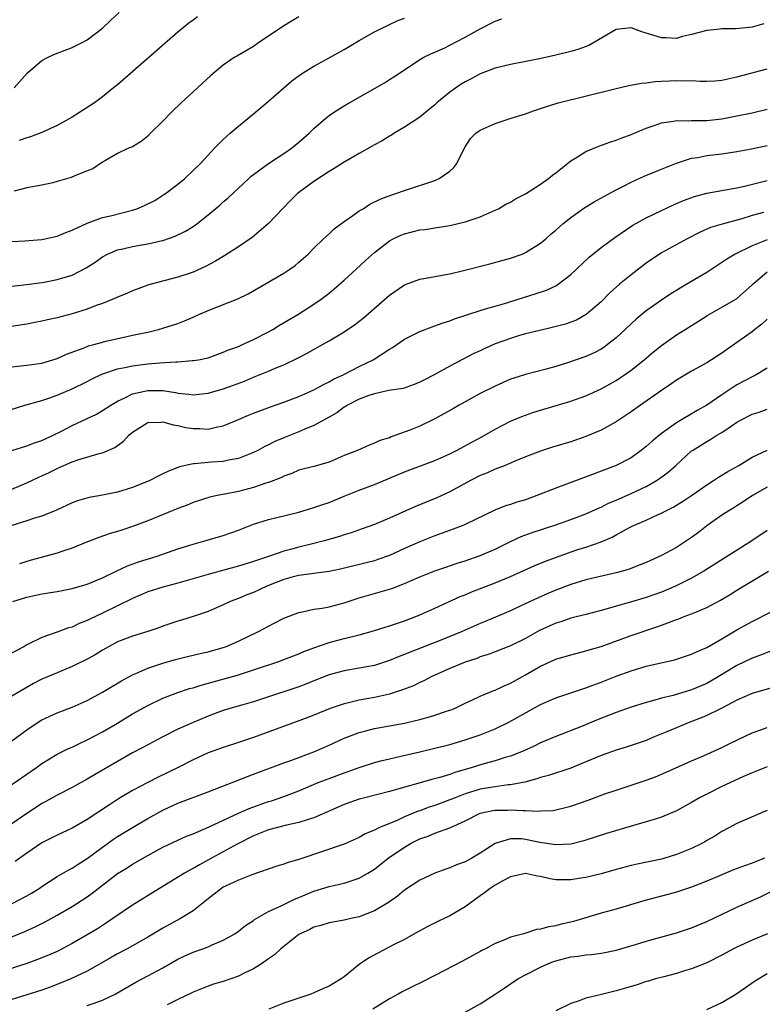
# Model space of a CAD drawing. Units: inches. Extents: x 2661000 to 2664000, y 1551019 to 1554000.
# Drawn here: x 2661560 to 2661658, y 1553242 to 1553372 of the extents above; entities that cross this region are included whole.
import ezdxf

# ---------------------------------------------------------------- set-up
doc = ezdxf.new("R2010")
doc.units = ezdxf.units.IN
doc.header["$MEASUREMENT"] = 0
doc.layers.add('LD26611551_2ft', color=124, linetype='Continuous')

msp = doc.modelspace()

# ---------------------------------------------------------------- linework, layer by layer
at = {"layer": 'LD26611551_2ft'}
for points, elevation in [([(2661559.32, 1553363), (2661561.08, 1553365), (2661563, 1553366.61), (2661563.75, 1553367), (2661564.59, 1553367.41), (2661567, 1553368.36), (2661568.32, 1553369), (2661569, 1553369.38), (2661571, 1553370.9), (2661572.08, 1553371.92), (2661573.2, 1553373)], 8798), ([(2661559, 1553342.67), (2661560.75, 1553342.75), (2661563, 1553342.93), (2661565, 1553343.37), (2661566.15, 1553343.85), (2661567, 1553344.16), (2661569, 1553345.09), (2661571, 1553345.83), (2661572.05, 1553346.05), (2661575, 1553346.8), (2661575.55, 1553347), (2661576.58, 1553347.42), (2661577.92, 1553348.08), (2661579.14, 1553348.86), (2661579.35, 1553349), (2661581, 1553350.26), (2661581.9, 1553351), (2661583, 1553352.05), (2661583.97, 1553353), (2661585.84, 1553355), (2661586.39, 1553355.61), (2661587, 1553356.17), (2661587.42, 1553356.58), (2661587.93, 1553357), (2661589, 1553357.93), (2661591, 1553359.56), (2661593, 1553361.26), (2661595, 1553363), (2661596.09, 1553363.91), (2661597.23, 1553364.77), (2661597.59, 1553365), (2661599, 1553365.88), (2661600.93, 1553366.93), (2661603, 1553368.09), (2661604.56, 1553369), (2661605, 1553369.28), (2661607, 1553370.41), (2661608.72, 1553371.28), (2661609, 1553371.38), (2661610.09, 1553371.91), (2661611, 1553372.22)], 8804), ([(2661559, 1553336.76), (2661561, 1553336.98), (2661563.29, 1553337.29), (2661565, 1553337.61), (2661567, 1553338.22), (2661568.85, 1553339.15), (2661570.06, 1553339.94), (2661571, 1553340.61), (2661571.69, 1553341), (2661573, 1553341.55), (2661573.7, 1553341.7), (2661575, 1553342), (2661576.21, 1553342.21), (2661577, 1553342.33), (2661578.74, 1553342.74), (2661579, 1553342.79), (2661580.65, 1553343.35), (2661581.98, 1553344.02), (2661583, 1553344.65), (2661583.49, 1553345), (2661585, 1553346.18), (2661586.54, 1553347.46), (2661587, 1553347.89), (2661587.61, 1553348.39), (2661590.39, 1553351), (2661590.71, 1553351.29), (2661591, 1553351.52), (2661593, 1553353), (2661595, 1553354.3), (2661596.01, 1553355), (2661597, 1553355.8), (2661598.36, 1553357), (2661599, 1553357.63), (2661600.59, 1553359), (2661601, 1553359.33), (2661601.99, 1553360.01), (2661603.23, 1553360.77), (2661608.32, 1553363.68), (2661609, 1553364.1), (2661609.56, 1553364.44), (2661611, 1553365.39), (2661613, 1553366.74), (2661613.44, 1553367), (2661614.48, 1553367.52), (2661615, 1553367.73), (2661616.32, 1553368.32), (2661617, 1553368.64), (2661619, 1553369.7), (2661621, 1553370.83), (2661623, 1553371.84), (2661623.87, 1553372.13)], 8806), ([(2661658.54, 1553371.46), (2661657, 1553371.05), (2661654.83, 1553370.83), (2661653, 1553370.8), (2661652.76, 1553370.76), (2661651, 1553370.6), (2661649, 1553370.07), (2661647.8, 1553369.8), (2661647, 1553369.55), (2661645.63, 1553369.63), (2661645, 1553369.61), (2661643, 1553370.26), (2661642.41, 1553370.41), (2661641, 1553370.94), (2661639, 1553370.73), (2661635.39, 1553368.61), (2661633.92, 1553368.08), (2661633, 1553367.83), (2661631, 1553367.34), (2661628.86, 1553366.86), (2661625, 1553366.1), (2661623, 1553365.6), (2661621, 1553364.85), (2661619.8, 1553364.2), (2661619, 1553363.8), (2661618.51, 1553363.49), (2661617, 1553362.44), (2661615.25, 1553361), (2661615, 1553360.77), (2661614.05, 1553359.95), (2661613, 1553359.12), (2661611, 1553357.78), (2661609.63, 1553357), (2661609.25, 1553356.75), (2661609, 1553356.61), (2661608.02, 1553355.98), (2661607, 1553355.44), (2661606.73, 1553355.27), (2661605, 1553354.32), (2661603, 1553353.17), (2661601.69, 1553352.31), (2661601, 1553351.91), (2661599, 1553350.6), (2661597, 1553349.15), (2661596.82, 1553349), (2661595.92, 1553348.08), (2661593, 1553345.03), (2661590.81, 1553343.19), (2661589, 1553341.93), (2661587.21, 1553340.79), (2661585.97, 1553340.03), (2661584.65, 1553339.35), (2661583, 1553338.61), (2661581, 1553337.95), (2661577.44, 1553337), (2661577, 1553336.87), (2661575, 1553336.14), (2661574.22, 1553335.78), (2661573, 1553335.28), (2661572.82, 1553335.18), (2661571, 1553334.46), (2661570.16, 1553334.16), (2661569, 1553333.71), (2661567, 1553333.06), (2661565, 1553332.53), (2661563.73, 1553332.27), (2661563, 1553332.09), (2661562.07, 1553331.93), (2661561, 1553331.72), (2661560.37, 1553331.63), (2661559, 1553331.38)], 8808), ([(2661597, 1553372.42), (2661596.13, 1553371.87), (2661594.87, 1553371.13), (2661593, 1553369.85), (2661591.72, 1553369), (2661591, 1553368.49), (2661588.79, 1553367.21), (2661588.46, 1553367), (2661587, 1553366.01), (2661585.35, 1553364.65), (2661583, 1553362.49), (2661581.43, 1553361), (2661580.19, 1553359.81), (2661579, 1553358.6), (2661577.37, 1553357), (2661577, 1553356.61), (2661576.12, 1553355.88), (2661575, 1553355.2), (2661574.87, 1553355.13), (2661574.46, 1553355), (2661573, 1553354.29), (2661571.4, 1553353.4), (2661571, 1553353.15), (2661569.73, 1553352.27), (2661569, 1553352.02), (2661567.36, 1553351.36), (2661566.87, 1553351.13), (2661565, 1553350.58), (2661564.44, 1553350.44), (2661563, 1553350.12), (2661561, 1553349.75), (2661559.34, 1553349.34)], 8802), ([(2661583.59, 1553372.41), (2661583, 1553371.97), (2661582.43, 1553371.57), (2661581, 1553370.36), (2661573, 1553363.42), (2661572.46, 1553363), (2661571, 1553361.8), (2661569.94, 1553361), (2661567, 1553359.11), (2661565, 1553358.03), (2661563, 1553357.07), (2661561.49, 1553356.51), (2661561, 1553356.38), (2661559.99, 1553356.01)], 8800), ([(2661559, 1553326.04), (2661561, 1553326.26), (2661563, 1553326.53), (2661565, 1553327.16), (2661566.25, 1553327.75), (2661568.58, 1553328.58), (2661569.18, 1553328.82), (2661569.85, 1553329), (2661571, 1553329.33), (2661571.44, 1553329.44), (2661574.04, 1553330.04), (2661575, 1553330.24), (2661577, 1553330.67), (2661578.41, 1553331), (2661579, 1553331.17), (2661580.4, 1553331.6), (2661581, 1553331.81), (2661581.85, 1553332.15), (2661583, 1553332.64), (2661583.76, 1553333), (2661585, 1553333.54), (2661588.93, 1553335.07), (2661590.28, 1553335.72), (2661595, 1553338.46), (2661595.81, 1553339), (2661596.5, 1553339.5), (2661597, 1553339.91), (2661598.22, 1553341), (2661599, 1553341.77), (2661600.28, 1553343), (2661601, 1553343.67), (2661601.67, 1553344.33), (2661603, 1553345.32), (2661603.97, 1553345.97), (2661605, 1553346.7), (2661605.52, 1553347), (2661606.42, 1553347.58), (2661607.75, 1553348.25), (2661609.2, 1553348.8), (2661609.84, 1553349), (2661611, 1553349.42), (2661615, 1553350.75), (2661615.57, 1553351), (2661617, 1553351.98), (2661617.54, 1553352.46), (2661617.9, 1553353), (2661618.79, 1553354.79), (2661619, 1553355.17), (2661619.72, 1553356.28), (2661620.45, 1553357), (2661621, 1553357.41), (2661623, 1553358.29), (2661625.13, 1553359), (2661627, 1553359.58), (2661628.05, 1553359.95), (2661629, 1553360.25), (2661629.54, 1553360.46), (2661631.33, 1553361), (2661639, 1553362.93), (2661640.69, 1553363.31), (2661642.37, 1553363.63), (2661643, 1553363.67), (2661644.16, 1553363.84), (2661645, 1553363.87), (2661646.06, 1553363.94), (2661647, 1553363.98), (2661648.05, 1553363.95), (2661649, 1553363.96), (2661650.11, 1553363.89), (2661651, 1553363.89), (2661652.05, 1553363.95), (2661653, 1553364.04), (2661655, 1553364.48), (2661659, 1553365.54)], 8810), ([(2661556.37, 1553319.63), (2661560.73, 1553321), (2661563, 1553321.62), (2661563.91, 1553321.91), (2661565, 1553322.29), (2661567, 1553323.13), (2661569, 1553324.12), (2661569.56, 1553324.44), (2661571, 1553325.13), (2661571.18, 1553325.18), (2661573, 1553325.81), (2661573.98, 1553325.98), (2661575, 1553326.21), (2661577, 1553326.46), (2661578.61, 1553326.61), (2661580.74, 1553326.74), (2661581, 1553326.73), (2661582.88, 1553326.88), (2661583, 1553326.88), (2661583.73, 1553327), (2661585, 1553327.27), (2661587, 1553327.98), (2661587.7, 1553328.3), (2661589, 1553328.77), (2661589.53, 1553329), (2661591, 1553329.67), (2661593, 1553330.68), (2661593.56, 1553331), (2661594.44, 1553331.56), (2661596.85, 1553333), (2661599, 1553334.35), (2661599.95, 1553335), (2661601, 1553335.82), (2661601.65, 1553336.35), (2661603, 1553337.55), (2661604.59, 1553339), (2661605.84, 1553340.16), (2661607, 1553341.2), (2661609, 1553342.74), (2661609.47, 1553343), (2661610.5, 1553343.5), (2661611, 1553343.69), (2661613, 1553344.2), (2661613.74, 1553344.26), (2661615, 1553344.47), (2661617, 1553344.77), (2661619, 1553345.25), (2661621, 1553345.93), (2661623, 1553346.79), (2661623.42, 1553347), (2661624.42, 1553347.58), (2661625, 1553347.88), (2661625.7, 1553348.3), (2661627, 1553348.98), (2661629, 1553350.26), (2661630.05, 1553351), (2661630.57, 1553351.43), (2661631, 1553351.75), (2661633, 1553353.34), (2661633.87, 1553353.87), (2661635, 1553354.59), (2661636.7, 1553355.3), (2661638.17, 1553355.83), (2661639, 1553356.09), (2661639.65, 1553356.35), (2661641, 1553356.84), (2661643, 1553357.67), (2661644.02, 1553358.02), (2661645, 1553358.39), (2661646.6, 1553358.6), (2661647, 1553358.7), (2661648.64, 1553358.64), (2661649, 1553358.68), (2661650.67, 1553358.67), (2661651, 1553358.69), (2661653, 1553358.92), (2661654.76, 1553359.24), (2661657, 1553359.68), (2661659, 1553360.19)], 8812), ([(2661557, 1553314.37), (2661561, 1553315.59), (2661562.01, 1553315.99), (2661563, 1553316.32), (2661563.46, 1553316.54), (2661564.49, 1553317), (2661565.49, 1553317.49), (2661567, 1553318.27), (2661569, 1553319.22), (2661570.2, 1553319.8), (2661571, 1553320.26), (2661572.13, 1553321), (2661573, 1553321.52), (2661573.96, 1553321.96), (2661575, 1553322.5), (2661577, 1553322.94), (2661579, 1553322.91), (2661580.67, 1553322.67), (2661581, 1553322.59), (2661582.46, 1553322.46), (2661583, 1553322.37), (2661585, 1553322.59), (2661587, 1553323.15), (2661588.37, 1553323.63), (2661589.83, 1553324.17), (2661591, 1553324.68), (2661593, 1553325.5), (2661593.89, 1553325.89), (2661595, 1553326.34), (2661596.81, 1553327.19), (2661598.11, 1553327.89), (2661600.13, 1553329), (2661601, 1553329.49), (2661603, 1553330.68), (2661604.38, 1553331.62), (2661605.5, 1553332.5), (2661609, 1553335.53), (2661611, 1553336.92), (2661613, 1553337.68), (2661613.8, 1553337.8), (2661615, 1553338.03), (2661616.23, 1553338.23), (2661617, 1553338.38), (2661618.81, 1553338.81), (2661622.3, 1553339.7), (2661625, 1553340.45), (2661626.56, 1553341), (2661627, 1553341.18), (2661629, 1553342.42), (2661629.68, 1553343), (2661630.38, 1553343.63), (2661631, 1553344.14), (2661631.93, 1553345), (2661633, 1553345.85), (2661634.84, 1553347.16), (2661636.09, 1553347.91), (2661637.37, 1553348.63), (2661639, 1553349.5), (2661639.99, 1553349.99), (2661641, 1553350.52), (2661642.7, 1553351.3), (2661644.11, 1553351.89), (2661647, 1553353.05), (2661649, 1553353.67), (2661649.8, 1553353.8), (2661651, 1553354.03), (2661653, 1553354.27), (2661655, 1553354.56), (2661656.92, 1553354.92), (2661659, 1553355.39)], 8814), ([(2661559, 1553309.88), (2661561, 1553310.69), (2661562.57, 1553311.43), (2661563, 1553311.61), (2661563.94, 1553312.06), (2661565, 1553312.6), (2661565.28, 1553312.72), (2661565.89, 1553313), (2661567, 1553313.48), (2661567.76, 1553313.76), (2661570.59, 1553314.59), (2661571, 1553314.67), (2661572.64, 1553315.36), (2661573.8, 1553316.2), (2661574.5, 1553317), (2661575, 1553317.41), (2661577, 1553318.67), (2661578.74, 1553318.74), (2661579, 1553318.78), (2661580.36, 1553318.36), (2661581, 1553318.28), (2661582.04, 1553318.04), (2661583, 1553317.88), (2661583.88, 1553317.88), (2661585, 1553317.81), (2661586.07, 1553318.07), (2661587, 1553318.24), (2661589, 1553319.07), (2661590.34, 1553319.66), (2661591, 1553319.92), (2661593.25, 1553320.75), (2661595, 1553321.36), (2661597, 1553322.13), (2661599, 1553323.03), (2661600.27, 1553323.73), (2661601, 1553324.08), (2661601.58, 1553324.42), (2661602.87, 1553325), (2661605, 1553326.11), (2661606.82, 1553327), (2661609, 1553328.38), (2661609.39, 1553328.61), (2661611, 1553329.71), (2661613, 1553330.75), (2661614.63, 1553331.37), (2661615, 1553331.48), (2661616.1, 1553331.9), (2661617, 1553332.16), (2661617.6, 1553332.4), (2661621, 1553333.53), (2661621.72, 1553333.72), (2661623, 1553334.1), (2661624.53, 1553334.53), (2661626.04, 1553335), (2661626.76, 1553335.24), (2661628.29, 1553335.71), (2661629.78, 1553336.22), (2661631, 1553336.8), (2661631.33, 1553337), (2661633, 1553338.28), (2661635.43, 1553340.57), (2661637, 1553341.86), (2661638.81, 1553343.19), (2661641.2, 1553344.8), (2661643, 1553345.81), (2661645, 1553346.77), (2661646.52, 1553347.48), (2661647, 1553347.68), (2661647.9, 1553348.1), (2661649.37, 1553348.63), (2661651, 1553349.06), (2661653.48, 1553349.48), (2661655, 1553349.77), (2661656, 1553350), (2661659, 1553350.75)], 8816), ([(2661658.5, 1553346.5), (2661657, 1553346.08), (2661655.66, 1553345.66), (2661653.05, 1553344.95), (2661651.51, 1553344.49), (2661650.13, 1553343.87), (2661648.42, 1553343), (2661645, 1553341.14), (2661643, 1553339.77), (2661641, 1553338.25), (2661639.47, 1553337), (2661638.16, 1553335.84), (2661637, 1553334.68), (2661635.05, 1553333), (2661633.74, 1553332.26), (2661633, 1553331.97), (2661632.28, 1553331.72), (2661630.7, 1553331.3), (2661628.89, 1553330.89), (2661627, 1553330.42), (2661626.19, 1553330.19), (2661625, 1553329.83), (2661623, 1553329.11), (2661621.54, 1553328.46), (2661621, 1553328.19), (2661620.18, 1553327.82), (2661617, 1553326.17), (2661614.91, 1553325), (2661613.64, 1553324.36), (2661613, 1553324.02), (2661612.29, 1553323.71), (2661610.79, 1553323.21), (2661608.91, 1553322.91), (2661607, 1553322.5), (2661606.27, 1553322.27), (2661605, 1553321.79), (2661603.45, 1553321), (2661603.19, 1553320.81), (2661603, 1553320.71), (2661602.01, 1553319.99), (2661601, 1553319.39), (2661599, 1553318.28), (2661597.8, 1553317.8), (2661597, 1553317.44), (2661595, 1553316.67), (2661593.83, 1553316.17), (2661593, 1553315.74), (2661592.5, 1553315.5), (2661591.58, 1553315), (2661591, 1553314.71), (2661590.55, 1553314.55), (2661589, 1553313.94), (2661587.7, 1553313.7), (2661587, 1553313.53), (2661585.43, 1553313.43), (2661583.21, 1553313.21), (2661583, 1553313.21), (2661581.2, 1553312.8), (2661581, 1553312.71), (2661579.74, 1553312.26), (2661579, 1553311.88), (2661578.4, 1553311.6), (2661577.26, 1553311), (2661575, 1553310.08), (2661573, 1553309.46), (2661571, 1553309.07), (2661569.24, 1553308.76), (2661567.69, 1553308.31), (2661567, 1553308.04), (2661564.94, 1553307.06), (2661563, 1553306.27), (2661562, 1553306), (2661561, 1553305.67), (2661559, 1553305.06)], 8818), ([(2661659, 1553342.87), (2661657, 1553342.08), (2661654.77, 1553341), (2661653.67, 1553340.33), (2661653, 1553339.87), (2661651, 1553338.56), (2661648.34, 1553337), (2661646.26, 1553335.74), (2661645, 1553334.9), (2661643, 1553333.46), (2661641.65, 1553332.35), (2661641, 1553331.75), (2661640.22, 1553331), (2661639, 1553329.9), (2661637.88, 1553329), (2661637.37, 1553328.63), (2661637, 1553328.4), (2661636.08, 1553327.92), (2661635, 1553327.42), (2661632.58, 1553326.58), (2661631, 1553326.1), (2661629.75, 1553325.75), (2661627, 1553325.05), (2661625.44, 1553324.56), (2661625, 1553324.41), (2661623, 1553323.52), (2661621, 1553322.52), (2661619, 1553321.44), (2661618.22, 1553321), (2661617.46, 1553320.54), (2661615, 1553319.16), (2661613, 1553318.22), (2661611.68, 1553317.68), (2661609.84, 1553317), (2661609.21, 1553316.79), (2661609, 1553316.68), (2661607.71, 1553316.29), (2661607, 1553315.95), (2661606.31, 1553315.69), (2661604.77, 1553315), (2661603, 1553314.3), (2661601, 1553313.42), (2661599, 1553312.84), (2661597, 1553312.36), (2661596.06, 1553311.94), (2661595, 1553311.58), (2661594.62, 1553311.38), (2661593, 1553310.75), (2661592.65, 1553310.65), (2661591, 1553310.09), (2661589, 1553309.56), (2661587.19, 1553309.19), (2661586.18, 1553309), (2661585.21, 1553308.79), (2661583, 1553308.09), (2661582.24, 1553307.76), (2661581, 1553307.3), (2661577, 1553305.67), (2661575, 1553304.9), (2661573.55, 1553304.45), (2661573, 1553304.25), (2661572.01, 1553303.99), (2661570.52, 1553303.48), (2661568.8, 1553302.8), (2661567, 1553302.06), (2661565.61, 1553301.61), (2661565, 1553301.39), (2661561.56, 1553300.44), (2661561, 1553300.3), (2661560.01, 1553299.99)], 8820), ([(2661559.16, 1553295), (2661561, 1553295.57), (2661562.18, 1553295.82), (2661563, 1553295.98), (2661565, 1553296.3), (2661567, 1553296.7), (2661569, 1553297.29), (2661571, 1553298.14), (2661572.8, 1553299), (2661574.3, 1553299.7), (2661575.78, 1553300.22), (2661578.25, 1553301), (2661581, 1553301.94), (2661583, 1553302.57), (2661584.55, 1553303), (2661587, 1553303.73), (2661589, 1553304.44), (2661591, 1553305.23), (2661593, 1553305.86), (2661594.1, 1553306.1), (2661597, 1553306.8), (2661599, 1553307.42), (2661600.16, 1553307.84), (2661601, 1553308.11), (2661601.64, 1553308.36), (2661603, 1553308.93), (2661605, 1553309.74), (2661607, 1553310.48), (2661609, 1553311.3), (2661611, 1553312.16), (2661615, 1553313.66), (2661617, 1553314.56), (2661617.85, 1553315), (2661619.9, 1553316.1), (2661621.21, 1553316.79), (2661623, 1553317.81), (2661625, 1553318.85), (2661626.5, 1553319.5), (2661627.99, 1553320.01), (2661629, 1553320.32), (2661633, 1553321.51), (2661635, 1553322.23), (2661637, 1553323.14), (2661639, 1553324.26), (2661639.45, 1553324.55), (2661640.11, 1553325), (2661641, 1553325.64), (2661642.71, 1553327), (2661643.95, 1553328.05), (2661645, 1553328.89), (2661647, 1553330.29), (2661648.16, 1553331), (2661649, 1553331.54), (2661649.91, 1553332.09), (2661651.12, 1553332.88), (2661653, 1553333.97), (2661654.94, 1553335.06), (2661657, 1553336.91), (2661657.08, 1553337), (2661659, 1553338.64)], 8822), ([(2661659, 1553332.35), (2661658.31, 1553331.69), (2661657.37, 1553331), (2661657, 1553330.7), (2661655, 1553329.27), (2661653, 1553327.87), (2661651, 1553326.61), (2661649, 1553325.47), (2661647, 1553324.28), (2661646.25, 1553323.75), (2661645, 1553322.93), (2661642.23, 1553321), (2661641, 1553320.09), (2661639, 1553318.79), (2661637, 1553317.69), (2661635, 1553316.84), (2661633, 1553316.15), (2661630.59, 1553315.41), (2661629, 1553314.89), (2661627, 1553314.12), (2661625.52, 1553313.52), (2661624.31, 1553313), (2661623, 1553312.51), (2661621.96, 1553312.04), (2661621, 1553311.66), (2661619.73, 1553311), (2661617, 1553309.49), (2661615.29, 1553308.71), (2661612.43, 1553307.57), (2661609, 1553306.04), (2661607, 1553305.18), (2661605.4, 1553304.6), (2661603.91, 1553304.09), (2661603, 1553303.82), (2661602.39, 1553303.61), (2661600.36, 1553303), (2661599, 1553302.65), (2661597, 1553302.19), (2661595.88, 1553301.88), (2661595, 1553301.66), (2661593.13, 1553301), (2661591, 1553300.28), (2661589, 1553299.68), (2661586.89, 1553299.11), (2661585, 1553298.58), (2661581, 1553297.43), (2661579, 1553296.9), (2661577, 1553296.26), (2661575, 1553295.4), (2661573, 1553294.39), (2661571, 1553293.43), (2661569.35, 1553292.65), (2661569, 1553292.46), (2661567.94, 1553292.06), (2661567, 1553291.6), (2661566.52, 1553291.48), (2661564.87, 1553290.87), (2661563, 1553290.21), (2661561, 1553289.24), (2661560.58, 1553289), (2661556.9, 1553287.1)], 8824), ([(2661659, 1553325.89), (2661657.55, 1553325), (2661657.19, 1553324.81), (2661657, 1553324.73), (2661655, 1553323.66), (2661654.59, 1553323.41), (2661653, 1553322.35), (2661651, 1553320.97), (2661649.73, 1553320.27), (2661647, 1553318.65), (2661645.75, 1553317.75), (2661645, 1553317.23), (2661643.77, 1553316.23), (2661643, 1553315.53), (2661642.33, 1553315), (2661641, 1553314.03), (2661639.02, 1553313), (2661637, 1553312.23), (2661636.09, 1553311.91), (2661631, 1553310), (2661628.49, 1553309), (2661627, 1553308.46), (2661625.86, 1553308.14), (2661625, 1553307.83), (2661624.36, 1553307.64), (2661622.93, 1553307.07), (2661619, 1553305.16), (2661618.62, 1553305), (2661617.45, 1553304.55), (2661615, 1553303.66), (2661613, 1553302.87), (2661611, 1553302), (2661609, 1553301.08), (2661607.47, 1553300.53), (2661607, 1553300.38), (2661605.9, 1553300.1), (2661602.68, 1553299.32), (2661601, 1553298.96), (2661599, 1553298.69), (2661598.67, 1553298.67), (2661597, 1553298.43), (2661596.23, 1553298.23), (2661595, 1553297.88), (2661592.76, 1553297), (2661591, 1553296.19), (2661590.14, 1553295.86), (2661589, 1553295.4), (2661587.93, 1553295), (2661587, 1553294.54), (2661585, 1553293.66), (2661583.01, 1553292.99), (2661581.48, 1553292.52), (2661581, 1553292.39), (2661579, 1553291.72), (2661578.48, 1553291.52), (2661577, 1553291), (2661575, 1553290.4), (2661573, 1553289.63), (2661571.8, 1553289), (2661571, 1553288.54), (2661570.06, 1553287.94), (2661569, 1553287.34), (2661567, 1553286.36), (2661565, 1553285.56), (2661563, 1553284.7), (2661561.88, 1553284.12), (2661560.61, 1553283.39), (2661559, 1553282.43)], 8826), ([(2661559, 1553276.53), (2661561, 1553278), (2661562.5, 1553279), (2661563, 1553279.3), (2661565, 1553280.23), (2661567, 1553281.01), (2661569, 1553281.89), (2661571, 1553282.96), (2661573.52, 1553284.48), (2661575, 1553285.26), (2661575.44, 1553285.44), (2661577, 1553286.14), (2661579, 1553286.83), (2661580.69, 1553287.31), (2661582.28, 1553287.72), (2661584.13, 1553288.13), (2661585, 1553288.34), (2661587, 1553288.89), (2661587.3, 1553289), (2661589, 1553289.72), (2661591.65, 1553291), (2661593, 1553291.73), (2661593.84, 1553292.16), (2661595, 1553292.77), (2661597, 1553293.55), (2661597.65, 1553293.65), (2661599, 1553293.96), (2661600.11, 1553294.11), (2661601, 1553294.3), (2661603, 1553294.83), (2661605, 1553295.48), (2661609, 1553296.62), (2661609.29, 1553296.71), (2661611, 1553297.37), (2661613, 1553298.24), (2661615, 1553299.04), (2661616.45, 1553299.55), (2661617.95, 1553300.05), (2661619, 1553300.39), (2661621, 1553301.06), (2661623, 1553301.93), (2661625, 1553302.93), (2661626.41, 1553303.59), (2661627.87, 1553304.13), (2661631, 1553305.15), (2661633, 1553305.84), (2661635, 1553306.59), (2661636.66, 1553307.34), (2661637, 1553307.47), (2661638, 1553308), (2661639, 1553308.41), (2661639.4, 1553308.6), (2661641, 1553309.3), (2661643, 1553310.23), (2661644.36, 1553311), (2661644.74, 1553311.26), (2661645.88, 1553312.12), (2661646.89, 1553313), (2661649, 1553314.92), (2661649.11, 1553315), (2661651, 1553316.19), (2661651.54, 1553316.46), (2661652.35, 1553317), (2661653, 1553317.38), (2661654.21, 1553318.21), (2661655, 1553318.73), (2661655.47, 1553319), (2661657, 1553319.81), (2661657.93, 1553320.07), (2661659, 1553320.46)], 8828), ([(2661559, 1553270.75), (2661561, 1553272.1), (2661562.27, 1553273), (2661563, 1553273.54), (2661565, 1553274.76), (2661566.5, 1553275.5), (2661567, 1553275.71), (2661567.86, 1553276.14), (2661569, 1553276.65), (2661571, 1553277.72), (2661573, 1553278.89), (2661575, 1553280.09), (2661577, 1553281.23), (2661579, 1553282.17), (2661581, 1553282.92), (2661582.55, 1553283.45), (2661583, 1553283.57), (2661584.08, 1553283.92), (2661589, 1553285.29), (2661591, 1553285.93), (2661594.21, 1553287), (2661595, 1553287.29), (2661597, 1553288.06), (2661597.65, 1553288.35), (2661599, 1553288.84), (2661601, 1553289.54), (2661603, 1553290.09), (2661605, 1553290.59), (2661606.9, 1553291.1), (2661608.41, 1553291.59), (2661609, 1553291.76), (2661609.91, 1553292.09), (2661611, 1553292.44), (2661612.49, 1553293), (2661613, 1553293.21), (2661615, 1553294.1), (2661618.37, 1553295.63), (2661619, 1553295.88), (2661619.78, 1553296.22), (2661623, 1553297.47), (2661625, 1553298.29), (2661628.26, 1553299.74), (2661629.66, 1553300.34), (2661631.46, 1553301), (2661633.82, 1553301.82), (2661635, 1553302.19), (2661637, 1553302.9), (2661638.49, 1553303.51), (2661639, 1553303.81), (2661640.77, 1553304.77), (2661641.23, 1553305), (2661643, 1553305.77), (2661644.46, 1553306.46), (2661645, 1553306.69), (2661645.56, 1553307), (2661646.54, 1553307.46), (2661647.79, 1553308.21), (2661648.98, 1553309), (2661651, 1553310.42), (2661651.91, 1553311), (2661652.54, 1553311.46), (2661653, 1553311.72), (2661653.78, 1553312.22), (2661655.26, 1553313), (2661657, 1553314.1), (2661659, 1553315.03)], 8830), ([(2661659, 1553310.11), (2661657.04, 1553309), (2661655.83, 1553308.17), (2661655, 1553307.67), (2661654.6, 1553307.4), (2661653.9, 1553307), (2661653, 1553306.42), (2661651, 1553305.01), (2661649.89, 1553304.11), (2661649, 1553303.46), (2661648.33, 1553303), (2661647, 1553302.14), (2661645, 1553301.06), (2661643, 1553300.17), (2661642.17, 1553299.83), (2661640.72, 1553299.28), (2661639.83, 1553299), (2661639, 1553298.76), (2661635, 1553297.86), (2661633, 1553297.25), (2661631, 1553296.47), (2661629.97, 1553296.03), (2661628.59, 1553295.41), (2661626.39, 1553294.39), (2661625, 1553293.77), (2661621.67, 1553292.33), (2661621, 1553292.06), (2661618.61, 1553291), (2661615.91, 1553289.91), (2661611.73, 1553288.28), (2661611, 1553287.96), (2661610.3, 1553287.7), (2661609, 1553287.16), (2661607, 1553286.53), (2661605, 1553286.14), (2661603, 1553285.8), (2661601, 1553285.26), (2661599, 1553284.49), (2661597.94, 1553284.06), (2661597, 1553283.69), (2661596.49, 1553283.51), (2661593, 1553282.35), (2661591, 1553281.71), (2661588.47, 1553281), (2661587, 1553280.54), (2661585, 1553279.8), (2661583, 1553278.97), (2661581, 1553278.06), (2661579, 1553277.07), (2661577, 1553276.01), (2661576.35, 1553275.65), (2661575, 1553274.93), (2661573, 1553273.8), (2661569.95, 1553272.05), (2661569, 1553271.46), (2661567, 1553270.37), (2661565, 1553269.35), (2661563.51, 1553268.49), (2661563, 1553268.23), (2661562.26, 1553267.74), (2661561, 1553266.92), (2661559, 1553265.54)], 8832), ([(2661659, 1553304.37), (2661656.95, 1553303), (2661650.6, 1553299), (2661649, 1553298.07), (2661646.88, 1553297), (2661645, 1553296.23), (2661643, 1553295.51), (2661640.89, 1553294.89), (2661639, 1553294.38), (2661638.12, 1553294.12), (2661637, 1553293.81), (2661635, 1553293.27), (2661633, 1553292.77), (2661631.69, 1553292.31), (2661631, 1553292.11), (2661628.87, 1553291.13), (2661627, 1553290.1), (2661625, 1553289.11), (2661623, 1553288.31), (2661622.05, 1553287.95), (2661621, 1553287.64), (2661620.55, 1553287.45), (2661619, 1553286.96), (2661617, 1553286.11), (2661614.52, 1553285), (2661613.53, 1553284.47), (2661613, 1553284.26), (2661612.16, 1553283.84), (2661610.72, 1553283.28), (2661609, 1553282.72), (2661607, 1553282.28), (2661605, 1553281.92), (2661603.56, 1553281.56), (2661603, 1553281.44), (2661601.17, 1553280.83), (2661598.33, 1553279.67), (2661591, 1553276.97), (2661589, 1553276.3), (2661587, 1553275.66), (2661585, 1553274.95), (2661583, 1553274.03), (2661581.01, 1553272.99), (2661579.67, 1553272.33), (2661578.31, 1553271.69), (2661577, 1553271.01), (2661575, 1553269.94), (2661573.15, 1553268.85), (2661571.92, 1553268.08), (2661569, 1553266.12), (2661567, 1553264.96), (2661565, 1553264.04), (2661563, 1553263.04), (2661561, 1553261.68), (2661560.05, 1553261), (2661559.46, 1553260.54)], 8834), ([(2661559.05, 1553255), (2661561, 1553256.02), (2661561.62, 1553256.38), (2661562.63, 1553257), (2661563, 1553257.26), (2661565, 1553258.56), (2661566.54, 1553259.46), (2661567, 1553259.69), (2661567.79, 1553260.21), (2661569, 1553260.94), (2661571, 1553262.44), (2661572.49, 1553263.51), (2661573, 1553263.85), (2661575, 1553265.08), (2661577, 1553266.24), (2661579, 1553267.34), (2661581, 1553268.27), (2661585, 1553269.79), (2661590.19, 1553271.81), (2661591, 1553272.1), (2661595, 1553273.61), (2661595.95, 1553273.95), (2661599, 1553275.09), (2661601, 1553275.96), (2661603, 1553276.87), (2661605, 1553277.64), (2661605.85, 1553277.85), (2661607, 1553278.16), (2661611, 1553278.88), (2661611.51, 1553279), (2661613, 1553279.37), (2661614.29, 1553279.71), (2661615, 1553279.93), (2661616.41, 1553280.41), (2661617, 1553280.59), (2661617.3, 1553280.7), (2661617.96, 1553281), (2661619, 1553281.53), (2661619.97, 1553281.97), (2661621, 1553282.46), (2661622.81, 1553283.19), (2661623, 1553283.25), (2661624.18, 1553283.82), (2661625, 1553284.16), (2661627, 1553285.27), (2661629, 1553286.43), (2661631, 1553287.35), (2661633, 1553287.94), (2661633.84, 1553288.16), (2661635, 1553288.44), (2661635.42, 1553288.58), (2661637, 1553289.04), (2661641, 1553290.48), (2661644.39, 1553291.61), (2661645, 1553291.85), (2661645.86, 1553292.14), (2661647, 1553292.61), (2661647.29, 1553292.71), (2661648.03, 1553293), (2661649, 1553293.34), (2661649.62, 1553293.62), (2661651, 1553294.17), (2661652.82, 1553295.18), (2661654.08, 1553295.92), (2661655, 1553296.49), (2661655.87, 1553297), (2661659.16, 1553299)], 8836), ([(2661559, 1553250.57), (2661560.72, 1553251.28), (2661562.1, 1553251.9), (2661563.43, 1553252.57), (2661565, 1553253.43), (2661567, 1553254.61), (2661567.62, 1553255), (2661569, 1553255.9), (2661569.65, 1553256.35), (2661570.46, 1553257), (2661573, 1553258.96), (2661574.26, 1553259.74), (2661575, 1553260.22), (2661577, 1553261.37), (2661579, 1553262.44), (2661581, 1553263.37), (2661582.11, 1553263.89), (2661583, 1553264.24), (2661585.15, 1553265.15), (2661589, 1553266.94), (2661590.42, 1553267.58), (2661591.89, 1553268.11), (2661593, 1553268.49), (2661593.4, 1553268.6), (2661595, 1553269.16), (2661597, 1553269.93), (2661599.58, 1553271), (2661601, 1553271.56), (2661603, 1553272.3), (2661603.53, 1553272.47), (2661605, 1553272.99), (2661607, 1553273.66), (2661607.87, 1553273.87), (2661609, 1553274.17), (2661610.49, 1553274.49), (2661613, 1553275.06), (2661615, 1553275.55), (2661617, 1553276.07), (2661619, 1553276.65), (2661620.07, 1553277), (2661621, 1553277.33), (2661623, 1553278.14), (2661624.8, 1553279), (2661629, 1553281.36), (2661631, 1553282.25), (2661633.27, 1553283), (2661634.58, 1553283.42), (2661635, 1553283.54), (2661636.05, 1553283.95), (2661637, 1553284.29), (2661639, 1553285.08), (2661641, 1553285.82), (2661643, 1553286.42), (2661646.73, 1553287.27), (2661649, 1553288.01), (2661649.66, 1553288.34), (2661651, 1553288.88), (2661653, 1553290.03), (2661655, 1553291.22), (2661657, 1553292.34), (2661662.23, 1553295)], 8838), ([(2661661, 1553289.02), (2661658.13, 1553287.87), (2661657, 1553287.48), (2661655, 1553286.53), (2661652.5, 1553285), (2661651.56, 1553284.44), (2661651, 1553284.14), (2661649, 1553283.28), (2661646.55, 1553282.55), (2661645, 1553282.17), (2661643.83, 1553281.83), (2661643, 1553281.61), (2661641, 1553280.98), (2661639, 1553280.28), (2661636.64, 1553279.36), (2661634.43, 1553278.43), (2661631, 1553277.12), (2661629.52, 1553276.48), (2661629, 1553276.27), (2661628.16, 1553275.84), (2661626.78, 1553275.22), (2661626.26, 1553275), (2661625, 1553274.52), (2661624.33, 1553274.33), (2661623, 1553273.9), (2661621.49, 1553273.49), (2661619.93, 1553273), (2661617.66, 1553272.34), (2661617, 1553272.08), (2661615.67, 1553271.67), (2661614.6, 1553271.4), (2661609, 1553269.83), (2661605.73, 1553269), (2661605, 1553268.8), (2661603, 1553268.09), (2661599, 1553266.35), (2661598.09, 1553266.09), (2661597, 1553265.71), (2661595.36, 1553265.36), (2661593, 1553264.75), (2661591, 1553263.95), (2661588.86, 1553262.86), (2661585.44, 1553261), (2661583.87, 1553260.13), (2661583, 1553259.61), (2661582.59, 1553259.41), (2661581.85, 1553259), (2661578.54, 1553257), (2661575, 1553254.79), (2661572.4, 1553253), (2661571.56, 1553252.44), (2661570.34, 1553251.66), (2661569, 1553250.84), (2661567, 1553249.69), (2661565.69, 1553249), (2661565, 1553248.66), (2661563.86, 1553248.14), (2661562.43, 1553247.57), (2661561, 1553247.06), (2661557, 1553245.77)], 8840), ([(2661660.25, 1553283.75), (2661657, 1553282.79), (2661655, 1553281.91), (2661653.1, 1553280.9), (2661652.73, 1553280.73), (2661651, 1553279.88), (2661650.38, 1553279.62), (2661648.74, 1553279), (2661645.71, 1553277.71), (2661643.96, 1553277), (2661643, 1553276.59), (2661640.32, 1553275.68), (2661639, 1553275.3), (2661637, 1553274.59), (2661635, 1553273.74), (2661633, 1553272.92), (2661630.07, 1553271.93), (2661629, 1553271.66), (2661628.51, 1553271.49), (2661626.92, 1553271.08), (2661625, 1553270.7), (2661624.69, 1553270.69), (2661623, 1553270.46), (2661622.37, 1553270.37), (2661621, 1553270.12), (2661619, 1553269.5), (2661617.69, 1553269), (2661617, 1553268.71), (2661615, 1553267.98), (2661614.25, 1553267.75), (2661613, 1553267.27), (2661612.79, 1553267.21), (2661611, 1553266.46), (2661610, 1553266), (2661609, 1553265.6), (2661607.57, 1553265), (2661607, 1553264.72), (2661605.79, 1553264.21), (2661605, 1553263.75), (2661603, 1553262.85), (2661597.12, 1553260.88), (2661597, 1553260.83), (2661595.57, 1553260.43), (2661595, 1553260.2), (2661594.07, 1553259.93), (2661590.8, 1553258.8), (2661589, 1553258.1), (2661587.29, 1553257.29), (2661587, 1553257.14), (2661586.77, 1553257), (2661585.79, 1553256.21), (2661585, 1553255.63), (2661583, 1553254.04), (2661581.33, 1553253), (2661579, 1553251.74), (2661577, 1553250.54), (2661575, 1553249.4), (2661574.29, 1553249), (2661573, 1553248.31), (2661572.17, 1553247.83), (2661569, 1553246.04), (2661566.8, 1553245), (2661565.53, 1553244.47), (2661564.08, 1553243.92), (2661563, 1553243.54), (2661559, 1553242.29)], 8842), ([(2661569, 1553241.47), (2661569.78, 1553241.77), (2661571, 1553242.21), (2661572.68, 1553243), (2661572.89, 1553243.11), (2661575.43, 1553244.57), (2661577, 1553245.4), (2661579, 1553246.49), (2661581, 1553247.64), (2661581.92, 1553248.08), (2661583, 1553248.56), (2661584.29, 1553249), (2661585, 1553249.27), (2661585.51, 1553249.51), (2661587, 1553250.12), (2661588.52, 1553251), (2661589, 1553251.34), (2661589.93, 1553252.07), (2661591, 1553252.76), (2661591.14, 1553252.86), (2661593, 1553253.92), (2661594.74, 1553254.74), (2661596.44, 1553255.56), (2661597, 1553255.78), (2661597.85, 1553256.15), (2661599, 1553256.62), (2661601, 1553257.25), (2661603, 1553257.7), (2661604.06, 1553258.06), (2661605, 1553258.34), (2661606.12, 1553259), (2661607, 1553259.55), (2661608.84, 1553261), (2661611, 1553262.47), (2661611.89, 1553263), (2661613, 1553263.56), (2661614.1, 1553263.9), (2661615, 1553264.29), (2661617, 1553265), (2661619, 1553265.92), (2661621, 1553266.97), (2661622.7, 1553267.3), (2661623, 1553267.35), (2661624.64, 1553267.36), (2661625, 1553267.38), (2661626.71, 1553267.29), (2661627, 1553267.31), (2661628.78, 1553267.22), (2661629, 1553267.25), (2661630.68, 1553267.32), (2661631, 1553267.38), (2661632.31, 1553267.69), (2661633, 1553267.89), (2661635.3, 1553268.7), (2661637.51, 1553269.51), (2661639, 1553270.02), (2661643, 1553271.32), (2661644.22, 1553271.78), (2661645.63, 1553272.37), (2661649, 1553273.89), (2661650.57, 1553274.57), (2661653, 1553275.65), (2661653.89, 1553276.11), (2661655.24, 1553276.76), (2661657, 1553277.58), (2661657.9, 1553277.9), (2661659, 1553278.32)], 8844), ([(2661659, 1553273.1), (2661657, 1553272.32), (2661655.78, 1553271.78), (2661653, 1553270.47), (2661651, 1553269.49), (2661650.05, 1553269), (2661649, 1553268.36), (2661647, 1553267.27), (2661645, 1553266.42), (2661644.18, 1553266.18), (2661643, 1553265.79), (2661641.32, 1553265.32), (2661637.73, 1553264.27), (2661634.71, 1553263.29), (2661633, 1553262.86), (2661631, 1553262.76), (2661628.91, 1553263.09), (2661627, 1553263.48), (2661626.46, 1553263.54), (2661625, 1553263.56), (2661623, 1553262.95), (2661621, 1553261.64), (2661619.91, 1553261), (2661619, 1553260.53), (2661617.88, 1553260.12), (2661617, 1553259.72), (2661616.44, 1553259.56), (2661615, 1553259.01), (2661613, 1553258.08), (2661611, 1553256.76), (2661610.04, 1553255.96), (2661609, 1553255.23), (2661608.66, 1553255), (2661607, 1553254.02), (2661605, 1553253.24), (2661603.88, 1553253), (2661603, 1553252.79), (2661601, 1553252.43), (2661599.92, 1553252.08), (2661599, 1553251.84), (2661598.44, 1553251.56), (2661597.19, 1553251), (2661597, 1553250.88), (2661595, 1553249.31), (2661594.62, 1553249), (2661593.8, 1553248.2), (2661593, 1553247.67), (2661592.05, 1553247), (2661591, 1553246.36), (2661589.78, 1553245.78), (2661589, 1553245.38), (2661587, 1553244.68), (2661585.7, 1553244.3), (2661585, 1553244.07), (2661583, 1553243.27), (2661582.82, 1553243.18), (2661581, 1553242.27), (2661579.59, 1553241.59)], 8846), ([(2661659, 1553267.31), (2661658.23, 1553267), (2661655, 1553265.58), (2661653.94, 1553265), (2661653, 1553264.51), (2661652.08, 1553263.92), (2661651, 1553263.32), (2661650.81, 1553263.19), (2661650.45, 1553263), (2661649, 1553262.3), (2661647, 1553261.47), (2661645.46, 1553261), (2661645, 1553260.87), (2661641.8, 1553260.2), (2661641, 1553260.01), (2661639, 1553259.48), (2661637, 1553258.92), (2661635, 1553258.44), (2661634.34, 1553258.34), (2661633, 1553258.14), (2661632.11, 1553258.11), (2661631, 1553258.15), (2661630.25, 1553258.25), (2661629, 1553258.56), (2661628.61, 1553258.61), (2661627, 1553258.96), (2661625, 1553258.54), (2661624, 1553258), (2661623, 1553257.43), (2661622.34, 1553257), (2661621.59, 1553256.41), (2661621, 1553256), (2661619, 1553254.57), (2661617, 1553253.38), (2661615.4, 1553252.6), (2661614.07, 1553251.93), (2661613, 1553251.36), (2661612.77, 1553251.23), (2661611, 1553250.24), (2661609.46, 1553249.46), (2661606.23, 1553247.77), (2661605, 1553246.91), (2661603, 1553245.28), (2661602.61, 1553245), (2661601.59, 1553244.41), (2661601, 1553244.05), (2661600.26, 1553243.74), (2661599, 1553243.15), (2661598.61, 1553243), (2661597, 1553242.48), (2661595, 1553241.78), (2661593.05, 1553241)], 8848), ([(2661658.62, 1553261), (2661657.47, 1553260.53), (2661657, 1553260.33), (2661656.01, 1553259.99), (2661654.56, 1553259.44), (2661653, 1553258.81), (2661651, 1553257.94), (2661649, 1553257.15), (2661647, 1553256.5), (2661645.83, 1553256.17), (2661642.66, 1553255.34), (2661639, 1553254.24), (2661637, 1553253.7), (2661633.37, 1553252.63), (2661633, 1553252.54), (2661631.74, 1553252.26), (2661631, 1553252.05), (2661630.08, 1553251.92), (2661629, 1553251.59), (2661628.46, 1553251.54), (2661626.77, 1553251), (2661625, 1553250.54), (2661624.15, 1553250.15), (2661623, 1553249.7), (2661621.73, 1553249), (2661621.24, 1553248.76), (2661621, 1553248.62), (2661618.65, 1553247.35), (2661615, 1553245.45), (2661613.38, 1553244.62), (2661612.02, 1553243.98), (2661610.69, 1553243.31), (2661610.16, 1553243), (2661609, 1553242.36), (2661606.81, 1553241)], 8850), ([(2661619, 1553240.62), (2661621, 1553241.69), (2661623, 1553242.97), (2661624.2, 1553243.8), (2661626.01, 1553245), (2661627, 1553245.55), (2661629, 1553246.56), (2661629.95, 1553247), (2661630.7, 1553247.3), (2661631, 1553247.4), (2661633, 1553247.94), (2661633.96, 1553248.04), (2661635, 1553248.21), (2661635.75, 1553248.25), (2661637, 1553248.41), (2661637.5, 1553248.5), (2661639, 1553248.8), (2661641.58, 1553249.58), (2661643, 1553250.02), (2661647, 1553251.13), (2661649, 1553251.79), (2661651, 1553252.61), (2661655, 1553254.5), (2661658.11, 1553255.89), (2661659.45, 1553256.55)], 8852), ([(2661659.04, 1553251), (2661657, 1553250.14), (2661655, 1553249.23), (2661654.53, 1553249), (2661653, 1553248.16), (2661651, 1553247.15), (2661649, 1553246.34), (2661648.07, 1553246.07), (2661647, 1553245.74), (2661645.3, 1553245.3), (2661644.22, 1553245), (2661643.28, 1553244.72), (2661643, 1553244.65), (2661641.77, 1553244.23), (2661641, 1553244.02), (2661640.23, 1553243.77), (2661639, 1553243.41), (2661638.66, 1553243.34), (2661636.88, 1553242.88), (2661635, 1553242.45), (2661634.09, 1553242.09), (2661633, 1553241.75), (2661631, 1553240.8)], 8854), ([(2661651, 1553240.94), (2661653, 1553241.9), (2661654.86, 1553243), (2661656.11, 1553243.89), (2661657.3, 1553244.7), (2661659, 1553245.72)], 8856)]:
    msp.add_lwpolyline(points, dxfattribs=dict(at, elevation=elevation))

doc.saveas('drawing.dxf')
